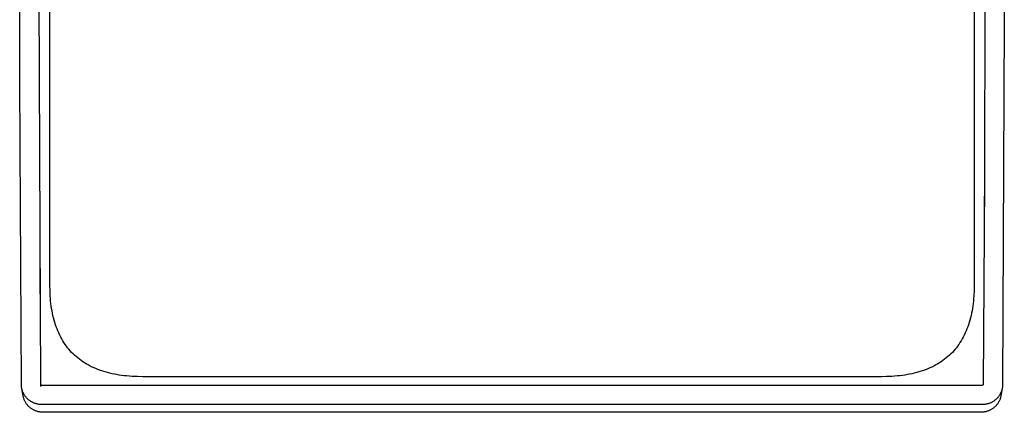
# Model space of a CAD drawing. Units: millimetres. Extents: x -634 to 452, y -1797 to 1850.
# Drawn here: x 129 to 370, y -1796 to -1700 of the extents above; entities that cross this region are included whole.
import ezdxf

# ---------------------------------------------------------------- set-up
doc = ezdxf.new("R2010")
doc.units = ezdxf.units.MM
doc.header["$MEASUREMENT"] = 0
doc.layers.add('Default', color=7, linetype='Continuous', true_color=0x000000)

msp = doc.modelspace()

# ---------------------------------------------------------------- linework, layer by layer
at = {"layer": 'Default', "color": 7, "true_color": 0xffffff}
for p, q in [((136.19, -1765.06), (136.19, -1586.53)), ((362.98, -1586.53), (362.98, -1765.06)), ((370.37, -1637.4), (370.4, -1700.47)), ((128.8, -1714.12), (128.77, -1651.05)), ((133.96, -1789.39), (133.52, -1678.46)), ((365.65, -1684.16), (365.51, -1739.62)), ((370.4, -1700.47), (369.97, -1789.43)), ((128.86, -1731.14), (128.8, -1714.12)), ((129.19, -1789.43), (128.86, -1731.14)), ((365.51, -1739.63), (365.2, -1789.39)), ((365.51, -1739.62), (365.47, -1746.74)), ((133.81, -1767.2), (133.77, -1760.95)), ((136.21, -1766.34), (136.19, -1765.06)), ((362.98, -1765.06), (362.96, -1766.34)), ((136.26, -1767.61), (136.21, -1766.34)), ((136.31, -1768.24), (136.26, -1767.61)), ((136.37, -1768.88), (136.31, -1768.24)), ((362.86, -1768.24), (362.8, -1768.88)), ((362.9, -1767.61), (362.86, -1768.24)), ((362.96, -1766.34), (362.9, -1767.61)), ((136.44, -1769.51), (136.37, -1768.88)), ((136.52, -1770.14), (136.44, -1769.51)), ((136.61, -1770.72), (136.52, -1770.14)), ((136.7, -1771.3), (136.61, -1770.72)), ((362.56, -1770.72), (362.47, -1771.3)), ((362.65, -1770.14), (362.56, -1770.72)), ((362.73, -1769.51), (362.65, -1770.14)), ((362.8, -1768.88), (362.73, -1769.51)), ((136.81, -1771.88), (136.7, -1771.3)), ((136.94, -1772.46), (136.81, -1771.88)), ((137.07, -1773.03), (136.94, -1772.46)), ((137.22, -1773.6), (137.07, -1773.03)), ((362.1, -1773.03), (361.95, -1773.6)), ((362.23, -1772.46), (362.1, -1773.03)), ((362.35, -1771.88), (362.23, -1772.46)), ((362.47, -1771.3), (362.35, -1771.88)), ((137.38, -1774.16), (137.22, -1773.6)), ((137.56, -1774.72), (137.38, -1774.16)), ((137.74, -1775.24), (137.56, -1774.72)), ((137.93, -1775.75), (137.74, -1775.24)), ((138.14, -1776.26), (137.93, -1775.75)), ((361.24, -1775.75), (361.03, -1776.26)), ((361.43, -1775.24), (361.24, -1775.75)), ((361.61, -1774.72), (361.43, -1775.24)), ((361.78, -1774.16), (361.61, -1774.72)), ((361.95, -1773.6), (361.78, -1774.16)), ((138.36, -1776.76), (138.14, -1776.26)), ((138.59, -1777.26), (138.36, -1776.76)), ((138.84, -1777.75), (138.59, -1777.26)), ((139.1, -1778.23), (138.84, -1777.75)), ((139.37, -1778.7), (139.1, -1778.23)), ((360.07, -1778.23), (359.79, -1778.7)), ((360.33, -1777.75), (360.07, -1778.23)), ((360.58, -1777.26), (360.33, -1777.75)), ((360.81, -1776.76), (360.58, -1777.26)), ((361.03, -1776.26), (360.81, -1776.76)), ((139.64, -1779.13), (139.37, -1778.7)), ((139.93, -1779.55), (139.64, -1779.13)), ((140.22, -1779.96), (139.93, -1779.55)), ((140.53, -1780.36), (140.22, -1779.96)), ((140.85, -1780.76), (140.53, -1780.36)), ((141.18, -1781.14), (140.85, -1780.76)), ((358.32, -1780.76), (357.99, -1781.14)), ((358.64, -1780.36), (358.32, -1780.76)), ((358.95, -1779.96), (358.64, -1780.36)), ((359.24, -1779.55), (358.95, -1779.96)), ((359.52, -1779.13), (359.24, -1779.55)), ((359.79, -1778.7), (359.52, -1779.13)), ((141.52, -1781.51), (141.18, -1781.14)), ((141.88, -1781.87), (141.52, -1781.51)), ((142.25, -1782.22), (141.88, -1781.87)), ((142.63, -1782.56), (142.25, -1782.22)), ((143.01, -1782.89), (142.63, -1782.56)), ((143.41, -1783.2), (143.01, -1782.89)), ((356.15, -1782.89), (355.75, -1783.2)), ((356.54, -1782.56), (356.15, -1782.89)), ((356.92, -1782.22), (356.54, -1782.56)), ((357.29, -1781.87), (356.92, -1782.22)), ((357.65, -1781.51), (357.29, -1781.87)), ((357.99, -1781.14), (357.65, -1781.51)), ((143.82, -1783.51), (143.41, -1783.2)), ((144.24, -1783.8), (143.82, -1783.51)), ((144.67, -1784.07), (144.24, -1783.8)), ((145.1, -1784.34), (144.67, -1784.07)), ((145.58, -1784.61), (145.1, -1784.34)), ((146.07, -1784.87), (145.58, -1784.61)), ((146.57, -1785.11), (146.07, -1784.87)), ((147.07, -1785.34), (146.57, -1785.11)), ((147.58, -1785.56), (147.07, -1785.34)), ((148.09, -1785.76), (147.58, -1785.56)), ((351.59, -1785.56), (351.08, -1785.76)), ((352.1, -1785.34), (351.59, -1785.56)), ((352.6, -1785.11), (352.1, -1785.34)), ((353.1, -1784.87), (352.6, -1785.11)), ((353.59, -1784.61), (353.1, -1784.87)), ((354.07, -1784.34), (353.59, -1784.61)), ((354.5, -1784.07), (354.07, -1784.34)), ((354.93, -1783.8), (354.5, -1784.07)), ((355.35, -1783.51), (354.93, -1783.8)), ((355.75, -1783.2), (355.35, -1783.51)), ((148.61, -1785.95), (148.09, -1785.76)), ((149.14, -1786.12), (148.61, -1785.95)), ((149.71, -1786.3), (149.14, -1786.12)), ((150.28, -1786.46), (149.71, -1786.3)), ((150.86, -1786.61), (150.28, -1786.46)), ((151.44, -1786.74), (150.86, -1786.61)), ((152.02, -1786.86), (151.44, -1786.74)), ((152.61, -1786.97), (152.02, -1786.86)), ((153.2, -1787.07), (152.61, -1786.97)), ((153.79, -1787.15), (153.2, -1787.07)), ((154.43, -1787.23), (153.79, -1787.15)), ((155.07, -1787.3), (154.43, -1787.23)), ((155.72, -1787.36), (155.07, -1787.3)), ((156.36, -1787.4), (155.72, -1787.36)), ((157.65, -1787.46), (156.36, -1787.4)), ((158.95, -1787.48), (157.65, -1787.46)), ((340.22, -1787.48), (158.95, -1787.48)), ((341.51, -1787.46), (340.22, -1787.48)), ((342.81, -1787.4), (341.51, -1787.46)), ((343.45, -1787.36), (342.81, -1787.4)), ((344.1, -1787.3), (343.45, -1787.36)), ((344.74, -1787.23), (344.1, -1787.3)), ((345.38, -1787.15), (344.74, -1787.23)), ((345.97, -1787.07), (345.38, -1787.15)), ((346.56, -1786.97), (345.97, -1787.07)), ((347.15, -1786.86), (346.56, -1786.97)), ((347.73, -1786.74), (347.15, -1786.86)), ((348.31, -1786.61), (347.73, -1786.74)), ((348.89, -1786.46), (348.31, -1786.61)), ((349.46, -1786.3), (348.89, -1786.46)), ((350.03, -1786.12), (349.46, -1786.3)), ((350.56, -1785.95), (350.03, -1786.12)), ((351.08, -1785.76), (350.56, -1785.95)), ((129.19, -1789.44), (129.19, -1789.43)), ((129.2, -1789.61), (129.19, -1789.44)), ((129.21, -1789.78), (129.2, -1789.61)), ((129.22, -1789.94), (129.21, -1789.78)), ((129.25, -1790.11), (129.22, -1789.94)), ((129.27, -1790.27), (129.25, -1790.11)), ((129.31, -1790.44), (129.27, -1790.27)), ((129.6, -1792.14), (129.29, -1790.39)), ((129.34, -1790.6), (129.31, -1790.44)), ((133.96, -1789.4), (133.96, -1789.39)), ((133.96, -1789.91), (133.96, -1789.39)), ((133.97, -1789.41), (133.96, -1789.4)), ((133.97, -1789.42), (133.97, -1789.41)), ((133.97, -1789.41), (133.97, -1789.41)), ((133.97, -1789.43), (133.97, -1789.42)), ((133.97, -1789.44), (133.97, -1789.43)), ((133.97, -1789.45), (133.97, -1789.44)), ((133.97, -1789.46), (133.97, -1789.45)), ((133.98, -1789.46), (133.97, -1789.46)), ((133.98, -1789.47), (133.98, -1789.46)), ((133.98, -1789.48), (133.98, -1789.47)), ((133.99, -1789.49), (133.98, -1789.48)), ((133.99, -1789.5), (133.99, -1789.49)), ((134, -1789.51), (133.99, -1789.5)), ((133.99, -1789.5), (133.99, -1789.5)), ((134, -1789.52), (134, -1789.51)), ((134.01, -1789.53), (134, -1789.52)), ((134.02, -1789.54), (134.01, -1789.53)), ((134.01, -1789.53), (134.01, -1789.53)), ((134.02, -1789.55), (134.02, -1789.54)), ((134.03, -1789.55), (134.02, -1789.55)), ((134.03, -1789.56), (134.03, -1789.55)), ((134.04, -1789.56), (134.03, -1789.56)), ((134.05, -1789.57), (134.04, -1789.56)), ((134.05, -1789.58), (134.05, -1789.57)), ((134.06, -1789.58), (134.05, -1789.58)), ((134.07, -1789.59), (134.06, -1789.58)), ((134.08, -1789.6), (134.07, -1789.59)), ((134.07, -1789.59), (134.07, -1789.59)), ((134.09, -1789.6), (134.08, -1789.6)), ((134.1, -1789.6), (134.09, -1789.6)), ((134.1, -1789.61), (134.1, -1789.6)), ((134.11, -1789.61), (134.1, -1789.61)), ((134.12, -1789.61), (134.11, -1789.61)), ((134.13, -1789.62), (134.12, -1789.61)), ((134.14, -1789.62), (134.13, -1789.62)), ((134.15, -1789.62), (134.14, -1789.62)), ((134.14, -1789.62), (134.14, -1789.62)), ((134.16, -1789.63), (134.15, -1789.62)), ((134.17, -1789.63), (134.16, -1789.63)), ((134.18, -1789.63), (134.17, -1789.63)), ((134.19, -1789.63), (134.18, -1789.63)), ((134.2, -1789.63), (134.19, -1789.63)), ((134.19, -1789.63), (134.19, -1789.63)), ((134.21, -1789.63), (134.2, -1789.63)), ((364.96, -1789.63), (134.21, -1789.63)), ((364.97, -1789.63), (364.96, -1789.63)), ((364.98, -1789.63), (364.97, -1789.63)), ((364.97, -1789.63), (364.97, -1789.63)), ((364.99, -1789.63), (364.98, -1789.63)), ((365, -1789.63), (364.99, -1789.63)), ((365.01, -1789.63), (365, -1789.63)), ((365.02, -1789.62), (365.01, -1789.63)), ((365.03, -1789.62), (365.02, -1789.62)), ((365.02, -1789.62), (365.02, -1789.62)), ((365.04, -1789.62), (365.03, -1789.62)), ((365.05, -1789.61), (365.04, -1789.62)), ((365.06, -1789.61), (365.05, -1789.61)), ((365.07, -1789.6), (365.06, -1789.61)), ((365.06, -1789.61), (365.06, -1789.61)), ((365.08, -1789.6), (365.07, -1789.6)), ((365.09, -1789.59), (365.08, -1789.6)), ((365.1, -1789.58), (365.09, -1789.59)), ((365.09, -1789.59), (365.09, -1789.59)), ((365.11, -1789.58), (365.1, -1789.58)), ((365.12, -1789.57), (365.11, -1789.57)), ((365.11, -1789.57), (365.11, -1789.58)), ((365.13, -1789.56), (365.12, -1789.57)), ((365.14, -1789.55), (365.13, -1789.56)), ((365.13, -1789.56), (365.13, -1789.56)), ((365.15, -1789.54), (365.14, -1789.54)), ((365.14, -1789.54), (365.14, -1789.55)), ((365.16, -1789.52), (365.15, -1789.53)), ((365.15, -1789.53), (365.15, -1789.54)), ((365.17, -1789.51), (365.16, -1789.52)), ((365.16, -1789.52), (365.16, -1789.52)), ((365.18, -1789.5), (365.17, -1789.5)), ((365.17, -1789.5), (365.17, -1789.51)), ((365.19, -1789.47), (365.18, -1789.48)), ((365.18, -1789.48), (365.18, -1789.49)), ((365.18, -1789.49), (365.18, -1789.5)), ((365.2, -1789.45), (365.19, -1789.46)), ((365.19, -1789.46), (365.19, -1789.46)), ((365.19, -1789.46), (365.19, -1789.47)), ((365.2, -1789.39), (365.2, -1789.4)), ((365.2, -1789.4), (365.2, -1789.41)), ((365.2, -1789.41), (365.2, -1789.41)), ((365.2, -1789.41), (365.2, -1789.42)), ((365.2, -1789.42), (365.2, -1789.43)), ((365.2, -1789.43), (365.2, -1789.44)), ((365.2, -1789.44), (365.2, -1789.45)), ((369.88, -1790.39), (369.57, -1792.14)), ((369.86, -1790.44), (369.82, -1790.6)), ((369.89, -1790.27), (369.86, -1790.44)), ((369.92, -1790.11), (369.89, -1790.27)), ((369.94, -1789.94), (369.92, -1790.11)), ((369.96, -1789.78), (369.94, -1789.94)), ((369.97, -1789.61), (369.96, -1789.78)), ((369.97, -1789.43), (369.97, -1789.44)), ((369.97, -1789.44), (369.97, -1789.61)), ((129.39, -1790.76), (129.34, -1790.6)), ((129.44, -1790.92), (129.39, -1790.76)), ((129.49, -1791.08), (129.44, -1790.92)), ((129.55, -1791.24), (129.49, -1791.08)), ((129.62, -1791.39), (129.55, -1791.24)), ((129.64, -1792.31), (129.6, -1792.14)), ((129.69, -1791.54), (129.62, -1791.39)), ((129.68, -1792.48), (129.64, -1792.31)), ((129.72, -1792.65), (129.68, -1792.48)), ((129.76, -1791.69), (129.69, -1791.54)), ((129.77, -1792.81), (129.72, -1792.65)), ((129.84, -1791.84), (129.76, -1791.69)), ((129.83, -1792.97), (129.77, -1792.81)), ((129.93, -1791.98), (129.84, -1791.84)), ((130.02, -1792.12), (129.93, -1791.98)), ((130.11, -1792.26), (130.02, -1792.12)), ((130.21, -1792.39), (130.11, -1792.26)), ((130.32, -1792.52), (130.21, -1792.39)), ((130.43, -1792.65), (130.32, -1792.52)), ((130.54, -1792.77), (130.43, -1792.65)), ((130.66, -1792.89), (130.54, -1792.77)), ((368.63, -1792.77), (368.51, -1792.89)), ((368.74, -1792.65), (368.63, -1792.77)), ((368.85, -1792.52), (368.74, -1792.65)), ((368.95, -1792.39), (368.85, -1792.52)), ((369.05, -1792.26), (368.95, -1792.39)), ((369.15, -1792.12), (369.05, -1792.26)), ((369.24, -1791.98), (369.15, -1792.12)), ((369.32, -1791.83), (369.24, -1791.98)), ((369.4, -1791.69), (369.32, -1791.83)), ((369.4, -1792.81), (369.34, -1792.97)), ((369.48, -1791.54), (369.4, -1791.69)), ((369.45, -1792.65), (369.4, -1792.81)), ((369.49, -1792.48), (369.45, -1792.65)), ((369.55, -1791.39), (369.48, -1791.54)), ((369.53, -1792.31), (369.49, -1792.48)), ((369.57, -1792.14), (369.53, -1792.31)), ((369.62, -1791.23), (369.55, -1791.39)), ((369.68, -1791.08), (369.62, -1791.23)), ((369.73, -1790.92), (369.68, -1791.08)), ((369.78, -1790.76), (369.73, -1790.92)), ((369.82, -1790.6), (369.78, -1790.76)), ((129.89, -1793.13), (129.83, -1792.97)), ((129.96, -1793.29), (129.89, -1793.13)), ((130.03, -1793.45), (129.96, -1793.29)), ((130.11, -1793.6), (130.03, -1793.45)), ((130.2, -1793.75), (130.11, -1793.6)), ((130.29, -1793.9), (130.2, -1793.75)), ((130.38, -1794.04), (130.29, -1793.9)), ((130.48, -1794.19), (130.38, -1794.04)), ((130.59, -1794.32), (130.48, -1794.19)), ((130.7, -1794.46), (130.59, -1794.32)), ((130.78, -1793), (130.66, -1792.89)), ((130.81, -1794.59), (130.7, -1794.46)), ((130.91, -1793.12), (130.78, -1793)), ((130.93, -1794.71), (130.81, -1794.59)), ((131.04, -1793.22), (130.91, -1793.12)), ((131.05, -1794.83), (130.93, -1794.71)), ((131.17, -1793.33), (131.04, -1793.22)), ((131.18, -1794.95), (131.05, -1794.83)), ((131.31, -1793.42), (131.17, -1793.33)), ((131.31, -1795.06), (131.18, -1794.95)), ((131.45, -1793.52), (131.31, -1793.42)), ((131.44, -1795.17), (131.31, -1795.06)), ((131.58, -1795.28), (131.44, -1795.17)), ((131.59, -1793.61), (131.45, -1793.52)), ((131.74, -1793.69), (131.59, -1793.61)), ((131.88, -1793.77), (131.74, -1793.69)), ((132.03, -1793.85), (131.88, -1793.77)), ((132.19, -1793.92), (132.03, -1793.85)), ((132.34, -1793.98), (132.19, -1793.92)), ((132.5, -1794.04), (132.34, -1793.98)), ((132.66, -1794.09), (132.5, -1794.04)), ((132.82, -1794.14), (132.66, -1794.09)), ((132.99, -1794.18), (132.82, -1794.14)), ((133.15, -1794.22), (132.99, -1794.18)), ((133.32, -1794.25), (133.15, -1794.22)), ((133.48, -1794.28), (133.32, -1794.25)), ((133.65, -1794.3), (133.48, -1794.28)), ((133.82, -1794.32), (133.65, -1794.3)), ((133.99, -1794.33), (133.82, -1794.32)), ((134.15, -1794.33), (133.99, -1794.33)), ((365.01, -1794.33), (134.15, -1794.33)), ((365.19, -1794.32), (365.01, -1794.33)), ((365.37, -1794.31), (365.19, -1794.32)), ((365.54, -1794.3), (365.37, -1794.31)), ((365.72, -1794.27), (365.54, -1794.3)), ((365.89, -1794.25), (365.72, -1794.27)), ((366.06, -1794.21), (365.89, -1794.25)), ((366.23, -1794.17), (366.06, -1794.21)), ((366.4, -1794.12), (366.23, -1794.17)), ((366.57, -1794.07), (366.4, -1794.12)), ((366.74, -1794.01), (366.57, -1794.07)), ((366.9, -1793.95), (366.74, -1794.01)), ((367.06, -1793.88), (366.9, -1793.95)), ((367.22, -1793.8), (367.06, -1793.88)), ((367.38, -1793.72), (367.22, -1793.8)), ((367.53, -1793.63), (367.38, -1793.72)), ((367.68, -1793.54), (367.53, -1793.63)), ((367.73, -1795.17), (367.59, -1795.28)), ((367.83, -1793.45), (367.68, -1793.54)), ((367.86, -1795.06), (367.73, -1795.17)), ((367.97, -1793.34), (367.83, -1793.45)), ((367.99, -1794.95), (367.86, -1795.06)), ((368.11, -1793.24), (367.97, -1793.34)), ((368.12, -1794.83), (367.99, -1794.95)), ((368.25, -1793.13), (368.11, -1793.24)), ((368.24, -1794.71), (368.12, -1794.83)), ((368.36, -1794.59), (368.24, -1794.71)), ((368.38, -1793.01), (368.25, -1793.13)), ((368.47, -1794.46), (368.36, -1794.59)), ((368.51, -1792.89), (368.38, -1793.01)), ((368.58, -1794.32), (368.47, -1794.46)), ((368.69, -1794.19), (368.58, -1794.32)), ((368.79, -1794.04), (368.69, -1794.19)), ((368.88, -1793.9), (368.79, -1794.04)), ((368.97, -1793.75), (368.88, -1793.9)), ((369.05, -1793.6), (368.97, -1793.75)), ((369.13, -1793.45), (369.05, -1793.6)), ((369.21, -1793.29), (369.13, -1793.45)), ((369.28, -1793.13), (369.21, -1793.29)), ((369.34, -1792.97), (369.28, -1793.13)), ((131.72, -1795.37), (131.58, -1795.28)), ((131.87, -1795.47), (131.72, -1795.37)), ((132.01, -1795.56), (131.87, -1795.47)), ((132.17, -1795.64), (132.01, -1795.56)), ((132.32, -1795.72), (132.17, -1795.64)), ((132.48, -1795.79), (132.32, -1795.72)), ((132.63, -1795.86), (132.48, -1795.79)), ((132.8, -1795.92), (132.63, -1795.86)), ((132.96, -1795.98), (132.8, -1795.92)), ((133.12, -1796.03), (132.96, -1795.98)), ((133.29, -1796.07), (133.12, -1796.03)), ((133.46, -1796.11), (133.29, -1796.07)), ((133.63, -1796.14), (133.46, -1796.11)), ((133.8, -1796.17), (133.63, -1796.14)), ((133.97, -1796.19), (133.8, -1796.17)), ((134.14, -1796.21), (133.97, -1796.19)), ((134.31, -1796.21), (134.14, -1796.21)), ((134.49, -1796.22), (134.31, -1796.21)), ((364.68, -1796.22), (134.49, -1796.22)), ((364.85, -1796.21), (364.68, -1796.22)), ((365.03, -1796.21), (364.85, -1796.21)), ((365.2, -1796.19), (365.03, -1796.21)), ((365.37, -1796.17), (365.2, -1796.19)), ((365.54, -1796.14), (365.37, -1796.17)), ((365.71, -1796.11), (365.54, -1796.14)), ((365.88, -1796.07), (365.71, -1796.11)), ((366.04, -1796.03), (365.88, -1796.07)), ((366.21, -1795.98), (366.04, -1796.03)), ((366.37, -1795.92), (366.21, -1795.98)), ((366.53, -1795.86), (366.37, -1795.92)), ((366.69, -1795.79), (366.53, -1795.86)), ((366.85, -1795.72), (366.69, -1795.79)), ((367, -1795.64), (366.85, -1795.72)), ((367.15, -1795.56), (367, -1795.64)), ((367.3, -1795.47), (367.15, -1795.56)), ((367.45, -1795.37), (367.3, -1795.47)), ((367.59, -1795.28), (367.45, -1795.37))]:
    msp.add_line(p, q, dxfattribs=at)

doc.saveas('drawing.dxf')
